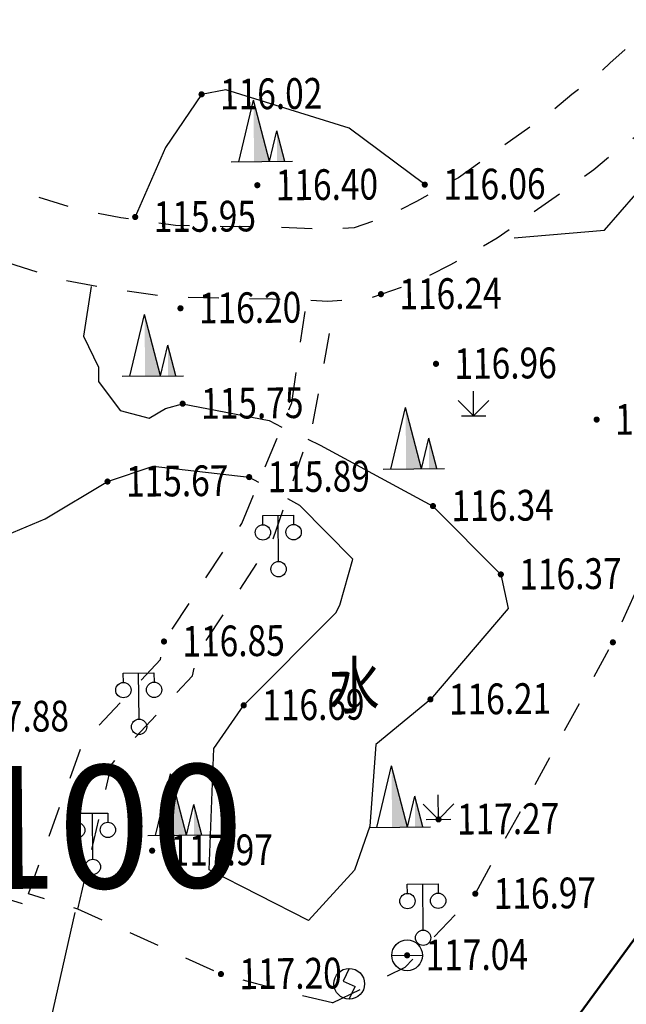
# Model space of a CAD drawing. Extents: x 508990 to 511239, y 3284818 to 3285493.
# Drawn here: x 509913 to 509933, y 3285076 to 3285108 of the extents above; entities that cross this region are included whole.
import ezdxf
from ezdxf.enums import TextEntityAlignment as Align

# ---------------------------------------------------------------- set-up
doc = ezdxf.new("R2010")
doc.units = 0
doc.linetypes.add('X6', pattern=[2, 1, -1])
doc.layers.get('0').update_dxf_attribs({"linetype": 'CONTINUOUS'})
for name, color, linetype in [('DLDW', 251, 'CONTINUOUS'), ('DLSS', 251, 'CONTINUOUS'), ('DMTZ', 251, 'CONTINUOUS'), ('GCD', 251, 'CONTINUOUS'), ('GXYZ', 251, 'CONTINUOUS'), ('SXSS', 251, 'CONTINUOUS'), ('ZBTZ', 251, 'CONTINUOUS')]:
    doc.layers.add(name, color=color, linetype=linetype)
doc.styles.add('HZ', font='rs.shx', dxfattribs={"width": 0.8, "bigfont": 'hztxt.shx'})
doc.styles.add('宋体', font='SimSun.ttf')
doc.linetypes.add('10422', pattern='A,0.75,[150,AAA.SHX,S=0.5,R=0,X=0,Y=0.5],1.5,[177,AAA.SHX,S=1,R=0,X=0,Y=0.4],0.75', length=3)
doc.linetypes.add('1161', pattern='A,0,[149,AAA.SHX,S=0.15,R=0,X=0,Y=0],-1.6', length=1.6)

# ---------------------------------------------------------------- blocks, each defined once
blk = doc.blocks.new('gcbj0118')
for p, q in [((-1, 2.9), (-1, 3.5)), ((-1, 3.5), (1, 3.5)), ((0, 0.5), (0, 3.5)), ((1, 3.5), (1, 2.9))]:
    blk.add_line(p, q)
for centre in [(-1, 2.4), (1, 2.4), (0, 0)]:
    blk.add_circle(centre, 0.5)
blk = doc.blocks.new('gc124')
for p, q in [((0, 0), (0, 1.6)), ((-1, 1), (0, 0)), ((0, 0), (1, 1)), ((-0.8, 0), (0.8, 0))]:
    blk.add_line(p, q)
blk = doc.blocks.new('gc021')
for p, q in [((-1.5, 0), (-0.5, 4)), ((0.5, 0), (-0.5, 4)), ((0.5, 0), (1, 2)), ((1.5, 0), (1, 2)), ((-2, 0), (2, 0))]:
    blk.add_line(p, q)
for points in [[(-0.5, 4), (0.5, 0), (-0.5, 0)], [(1, 2), (1.5, 0), (1, 0)]]:
    blk.add_solid(points)
blk = doc.blocks.new('gcbj0101')
blk.add_line((-1, 0), (1, 0))
blk.add_circle((0, 0), 1)
blk = doc.blocks.new('gcbj0105')
for p, q in [((0, 1), (-0.382, 0.178)), ((-0.382, 0.178), (0.382, -0.178)), ((0, -1), (0.382, -0.178))]:
    blk.add_line(p, q)
blk.add_circle((0, 0), 1)
blk = doc.blocks.new('GC200')
at = {"linetype": 'Continuous', "const_width": 0.2, "flags": 128}
blk.add_lwpolyline([(-0.1, 0, 1), (0.1, 0, 1)], format="xyb", close=True, dxfattribs=at)

msp = doc.modelspace()

# ---------------------------------------------------------------- linework, layer by layer
at = {"color": 6, "linetype": 'Continuous', "lineweight": 50, "flags": 128}
msp.add_lwpolyline([(509675.7421, 3284993.092), (509684.4042, 3284990.9932), (509731.916, 3284962.9584), (509739.3333, 3284961.4708), (509750.6696, 3284962.3957), (509763.3941, 3284965.4017), (509773.805, 3284970.7201), (509782.1337, 3284976.0385), (509787.6862, 3284983.2068), (509810.3374, 3285061.0342), (509819.3614, 3285070.9092), (509826.2903, 3285074.6867), (509842.8822, 3285076.0803), (509869.8882, 3285070.4402), (509905.2019, 3285064.7081), (509915.9093, 3285066.6991), (509928.1107, 3285071.6767), (509936.577, 3285083.2497), (509964.4397, 3285148.9181)], dxfattribs=at)
at = {"linetype": 'Continuous', "flags": 128}
for points, elevation in [([(509921.8572, 3285095.8359), (509921.8572, 3285095.8359)], 116.228), ([(509922.5463, 3285095.1479), (509922.5463, 3285095.1479)], 116.289), ([(509922.5463, 3285095.1479), (509922.5463, 3285095.1479)], 116.227), ([(509922.3828, 3285094.6534), (509922.7883, 3285094.452), (509922.7883, 3285094.452)], 116.126), ([(509922.3828, 3285094.6534), (509922.7883, 3285094.452), (509922.7883, 3285094.452)], 116.064), ([(509923.8476, 3285090.743), (509923.8476, 3285090.743)], 116.272), ([(509923.8476, 3285090.743), (509923.8476, 3285090.743)], 116.21)]:
    msp.add_lwpolyline(points, dxfattribs=dict(at, elevation=elevation))
at = {"layer": 'DLDW', "color": 8, "linetype": '1161', "flags": 128}
for points, elevation in [([(509929.0957, 3285101.2111), (509932.0377, 3285101.4517), (509933.0596, 3285102.6227), (509935.5661, 3285103.4895), (509937.3331, 3285105.912), (509938.604, 3285108.9182), (509940.629, 3285115.137)], 116.007), ([(509929.0957, 3285101.2111), (509932.0377, 3285101.4517), (509933.0596, 3285102.6227), (509935.5661, 3285103.4895), (509937.3331, 3285105.912), (509938.604, 3285108.9182), (509940.629, 3285115.137)], 115.945), ([(509926.1906, 3285102.9379), (509923.7255, 3285104.7765), (509919.7165, 3285106.0217), (509918.9237, 3285105.8778), (509917.7487, 3285104.1505), (509916.7634, 3285101.8858), (509916.7634, 3285101.8858)], 116.064), ([(509915.332, 3285099.6273), (509915.332, 3285099.6273), (509915.0761, 3285098.009), (509915.5739, 3285097.0003), (509915.5699, 3285096.5312), (509916.2752, 3285095.5853), (509917.2145, 3285095.3315), (509917.7527, 3285095.6552), (509918.3083, 3285095.808), (509921.1292, 3285095.2626), (509921.5396, 3285095.047)], 116.064), ([(509922.7883, 3285094.452), (509926.4567, 3285092.4758), (509926.4567, 3285092.4758), (509928.6661, 3285090.249), (509928.9018, 3285089.14), (509926.3744, 3285086.1809), (509924.5932, 3285084.7093), (509924.4053, 3285082.0516), (509923.8987, 3285080.6271), (509922.4029, 3285078.989), (509919.1734, 3285080.634), (509919.327, 3285084.5875), (509920.2969, 3285085.989), (509923.2988, 3285089.0002), (509923.4266, 3285089.2483), (509923.8476, 3285090.743), (509923.8476, 3285090.743), (509922.1253, 3285092.4981), (509921.737, 3285092.7155)], 116.099)]:
    msp.add_lwpolyline(points, dxfattribs=dict(at, elevation=elevation))
at = {"layer": 'DLSS', "color": 8, "linetype": 'X6', "flags": 128}
for points, elevation in [([(509937.1015, 3285116.2114), (509935.4122, 3285111.4344), (509934.7895, 3285110.2171), (509934.6604, 3285109.9409), (509934.1631, 3285109.139), (509933.2842, 3285108.0552), (509932.8569, 3285107.4723), (509932.2127, 3285106.8921), (509931.7125, 3285106.4114), (509930.9785, 3285105.8746), (509930.2641, 3285105.2743), (509927.2871, 3285103.1636), (509925.9259, 3285102.3868), (509924.92, 3285101.8787), (509923.8891, 3285101.5365), (509923.0103, 3285101.4788), (509921.299, 3285101.5482), (509918.0731, 3285101.6031), (509916.3003, 3285101.8564), (509914.9369, 3285102.1094), (509913.1259, 3285102.686), (509911.356, 3285103.2241), (509909.8514, 3285103.9716), (509908.3155, 3285104.8793), (509907.0012, 3285105.7348), (509906.0866, 3285106.448), (509904.9904, 3285107.3472), (509903.1678, 3285108.8783), (509902.6227, 3285109.5259), (509901.5489, 3285110.6953), (509900.9818, 3285111.599), (509900.6596, 3285112.5253), (509900.1352, 3285113.8386), (509899.2412, 3285115.6887), (509898.8121, 3285117.3013), (509898.4215, 3285118.4935), (509898.1375, 3285120.0626), (509897.9766, 3285121.9228), (509897.9997, 3285123.7453), (509898.0496, 3285124.3999), (509902.0616, 3285137.6432), (509899.4334, 3285138.4088)], 116.223), ([(509923.1853, 3285076.3017), (509925.5563, 3285077.4664), (509925.5563, 3285077.4664), (509927.8346, 3285079.8543), (509932.3135, 3285088.0396), (509935.8712, 3285095.9039), (509943.4477, 3285114.3735), (509946.8788, 3285121.6207), (509951.3304, 3285130.9878), (509951.5554, 3285131.7957), (509951.2226, 3285132.6679), (509950.6459, 3285133.3439), (509950.6459, 3285133.3439)], 117.229), ([(509923.1853, 3285076.3017), (509925.5563, 3285077.4664), (509925.5563, 3285077.4664), (509927.8346, 3285079.8543), (509932.3135, 3285088.0396), (509935.8712, 3285095.9039), (509943.4477, 3285114.3735), (509946.8788, 3285121.6207), (509951.3304, 3285130.9878), (509951.5554, 3285131.7957), (509951.2226, 3285132.6679), (509950.6459, 3285133.3439), (509950.6459, 3285133.3439)], 117.167), ([(509939.3658, 3285115.493), (509937.5592, 3285110.5011), (509936.8886, 3285109.1902), (509936.7187, 3285108.8268), (509936.0708, 3285107.7821), (509935.1348, 3285106.6279), (509934.5992, 3285105.8972), (509933.8044, 3285105.1812), (509933.2182, 3285104.6181), (509932.4213, 3285104.0352), (509931.6936, 3285103.4238), (509928.5449, 3285101.1913), (509927.0323, 3285100.3281), (509925.8196, 3285099.7155), (509924.3408, 3285099.2247), (509923.0395, 3285099.1393), (509921.2318, 3285099.2126), (509917.8872, 3285099.2695), (509915.9217, 3285099.5504), (509914.3671, 3285099.8389), (509912.4317, 3285100.4551), (509910.4905, 3285101.0452), (509908.7358, 3285101.9169), (509907.0833, 3285102.8936), (509905.643, 3285103.8311), (509904.6271, 3285104.6233), (509903.498, 3285105.5495), (509901.5104, 3285107.2193), (509900.8677, 3285107.9827), (509899.6835, 3285109.2724), (509898.862, 3285110.5813), (509898.4702, 3285111.708), (509897.9959, 3285112.8959), (509897.0406, 3285114.8727), (509896.5712, 3285116.6366), (509896.1511, 3285117.919), (509895.8191, 3285119.7532), (509895.639, 3285121.8367), (509895.6644, 3285123.849), (509895.7371, 3285124.8027), (509896.1569, 3285126.3264)], 116.223), ([(509921.8572, 3285095.8359), (509922.2973, 3285098.8229)], 116.228), ([(509922.5463, 3285095.1479), (509923.2588, 3285098.9952)], 116.289), ([(509922.5463, 3285095.1479), (509923.2588, 3285098.9952)], 116.227), ([(509920.2354, 3285091.9077), (509921.8572, 3285095.8359)], 116.297), ([(509921.2578, 3285091.4075), (509922.5463, 3285095.1479)], 116.354), ([(509913.292, 3285079.8498), (509914.9928, 3285084.5957), (509915.4091, 3285085.1414), (509917.5838, 3285087.4804), (509917.6997, 3285088.0664), (509920.2354, 3285091.9077)], 117.406), ([(509914.8964, 3285079.3517), (509915.9964, 3285084.0502), (509916.2732, 3285084.413), (509918.6289, 3285086.9467), (509918.764, 3285087.6298), (509921.1774, 3285091.2858)], 117.406), ([(509923.1853, 3285076.3017), (509922.0169, 3285076.5746), (509919.555, 3285077.2402), (509914.8964, 3285079.3517), (509914.8964, 3285079.3517), (509913.292, 3285079.8498)], 117.229), ([(509923.1853, 3285076.3017), (509922.0169, 3285076.5746), (509919.555, 3285077.2402), (509914.8964, 3285079.3517), (509914.8964, 3285079.3517), (509913.292, 3285079.8498)], 117.167)]:
    msp.add_lwpolyline(points, dxfattribs=dict(at, elevation=elevation))
at = {"layer": 'DMTZ', "color": 8, "linetype": '10422', "elevation": 2.096, "flags": 128}
msp.add_lwpolyline([(509913.0907, 3285079.5255), (509889.7038, 3285086.7271), (509888.8515, 3285087.0868), (509888.0951, 3285087.5157), (509887.2837, 3285088.1924), (509886.7804, 3285088.7416), (509886.2542, 3285089.4483), (509885.9008, 3285090.0823), (509885.7159, 3285090.691), (509885.5376, 3285091.4314), (509885.4819, 3285092.1604), (509885.4889, 3285092.904), (509885.5467, 3285093.6676), (509885.7348, 3285094.5497), (509886.5394, 3285097.1091)], dxfattribs=at)
at = {"layer": 'ZBTZ', "color": 8, "linetype": '1161', "flags": 128}
for points, elevation in [([(509901.2801, 3285107.0243), (509897.1426, 3285106.1442), (509896.1064, 3285105.4772), (509894.6422, 3285103.4163), (509894.6302, 3285102.3892), (509894.5455, 3285102.1205), (509895.1496, 3285100.1586), (509896.059, 3285099.0835), (509896.2759, 3285098.5204), (509898.4768, 3285096.4765), (509904.4849, 3285092.6936), (509907.8573, 3285092.3159), (509908.2214, 3285093.1121), (509909.0019, 3285093.4029), (509909.1221, 3285093.5), (509911.0911, 3285092.9371), (509911.1874, 3285092.5559), (509911.3263, 3285092.3331), (509912.5943, 3285091.5401), (509913.8368, 3285092.054), (509915.8633, 3285093.2727), (509917.347, 3285093.7746), (509920.4722, 3285093.4178), (509920.7805, 3285093.2574)], 115.978), ([(509913.0708, 3285071.5561), (509914.8075, 3285079.2401)], 0.062)]:
    msp.add_lwpolyline(points, dxfattribs=dict(at, elevation=elevation))
msp.add_lwpolyline([(509913.0708, 3285071.5561), (509914.8075, 3285079.2401)], dxfattribs=at)

# ---------------------------------------------------------------- block references
at = {"layer": 'DLDW', "color": 8, "linetype": 'Continuous'}
for p, xscale, yscale, rotation in [((509920.8821, 3285103.6889, 0.106), 0.5000000000182792, 0.5000000000182792, 0.4986643728313107), ((509917.3352, 3285096.7089, 0.106), 0.5000000000182792, 0.5000000000182792, 0.4986643728313107), ((509925.833, 3285093.6858, 0.168), 0.5000000000017285, 0.5000000000017285, 0.4986643944222608), ((509925.833, 3285093.6858, 0.106), 0.5000000000182792, 0.5000000000182792, 0.4986643728313107), ((509918.1794, 3285081.7589, 0.106), 0.5000000000182792, 0.5000000000182792, 0.4986643728313107), ((509925.3756, 3285082.0232, 0.168), 0.5000000000017285, 0.5000000000017285, 0.4986643944222608), ((509925.3756, 3285082.0232, 0.106), 0.5000000000182792, 0.5000000000182792, 0.4986643728313107)]:
    msp.add_blockref('gc021', p, dxfattribs=dict(at, xscale=xscale, yscale=yscale, rotation=rotation))
at = {"layer": 'GCD', "color": 9, "linetype": 'Continuous'}
ref = msp.add_blockref('GC200', (509918.9237, 3285105.8778, 116.079), dxfattribs=dict(at, xscale=0.5000000000017285, yscale=0.5000000000017285, zscale=0.5000000000017285, rotation=0.4986643944222608))
ref.add_attrib('height', '116.02', dxfattribs={"linetype": 'Continuous', "height": 1, "rotation": 0.49866, "style": 'HZ', "width": 0.8}).set_placement((509919.5237, 3285105.883, 116.079), align=Align.MIDDLE_LEFT)
ref = msp.add_blockref('GC200', (509918.9237, 3285105.8778, 116.017), dxfattribs=dict(at, xscale=0.5000000000182792, yscale=0.5000000000182792, zscale=0.5000000000182792, rotation=0.4986643728313107))
ref.add_attrib('height', '116.02', dxfattribs={"linetype": 'Continuous', "height": 1, "rotation": 0.49866, "style": 'HZ', "width": 0.8}).set_placement((509919.5237, 3285105.883, 116.017), align=Align.MIDDLE_LEFT)
ref = msp.add_blockref('GC200', (509920.7385, 3285102.9194, 116.466), dxfattribs=dict(at, xscale=0.5000000000017285, yscale=0.5000000000017285, zscale=0.5000000000017285, rotation=0.4986643944222608))
ref.add_attrib('height', '116.40', dxfattribs={"linetype": 'Continuous', "height": 1, "rotation": 0.49866, "style": 'HZ', "width": 0.8}).set_placement((509921.3385, 3285102.9247, 116.466), align=Align.MIDDLE_LEFT)
ref = msp.add_blockref('GC200', (509920.7385, 3285102.9194, 116.404), dxfattribs=dict(at, xscale=0.5000000000182792, yscale=0.5000000000182792, zscale=0.5000000000182792, rotation=0.4986643728313107))
ref.add_attrib('height', '116.40', dxfattribs={"linetype": 'Continuous', "height": 1, "rotation": 0.49866, "style": 'HZ', "width": 0.8}).set_placement((509921.3385, 3285102.9247, 116.404), align=Align.MIDDLE_LEFT)
ref = msp.add_blockref('GC200', (509926.1906, 3285102.9379, 116.126), dxfattribs=dict(at, xscale=0.5000000000017285, yscale=0.5000000000017285, zscale=0.5000000000017285, rotation=0.4986643944222608))
ref.add_attrib('height', '116.06', dxfattribs={"linetype": 'Continuous', "height": 1, "rotation": 0.49866, "style": 'HZ', "width": 0.8}).set_placement((509926.7906, 3285102.9431, 116.126), align=Align.MIDDLE_LEFT)
ref = msp.add_blockref('GC200', (509926.1906, 3285102.9379, 116.064), dxfattribs=dict(at, xscale=0.5000000000182792, yscale=0.5000000000182792, zscale=0.5000000000182792, rotation=0.4986643728313107))
ref.add_attrib('height', '116.06', dxfattribs={"linetype": 'Continuous', "height": 1, "rotation": 0.49866, "style": 'HZ', "width": 0.8}).set_placement((509926.7906, 3285102.9431, 116.064), align=Align.MIDDLE_LEFT)
ref = msp.add_blockref('GC200', (509916.7634, 3285101.8858, 116.008), dxfattribs=dict(at, xscale=0.5000000000017285, yscale=0.5000000000017285, zscale=0.5000000000017285, rotation=0.4986643944222608))
ref.add_attrib('height', '115.95', dxfattribs={"linetype": 'Continuous', "height": 1, "rotation": 0.49866, "style": 'HZ', "width": 0.8}).set_placement((509917.3634, 3285101.891, 116.008), align=Align.MIDDLE_LEFT)
ref = msp.add_blockref('GC200', (509916.7634, 3285101.8858, 115.946), dxfattribs=dict(at, xscale=0.5000000000182792, yscale=0.5000000000182792, zscale=0.5000000000182792, rotation=0.4986643728313107))
ref.add_attrib('height', '115.95', dxfattribs={"linetype": 'Continuous', "height": 1, "rotation": 0.49866, "style": 'HZ', "width": 0.8}).set_placement((509917.3634, 3285101.891, 115.946), align=Align.MIDDLE_LEFT)
ref = msp.add_blockref('GC200', (509924.7626, 3285099.3723, 116.304), dxfattribs=dict(at, xscale=0.5000000000017285, yscale=0.5000000000017285, zscale=0.5000000000017285, rotation=0.4986643944222608))
ref.add_attrib('height', '116.24', dxfattribs={"linetype": 'Continuous', "height": 1, "rotation": 0.49866, "style": 'HZ', "width": 0.8}).set_placement((509925.3625, 3285099.3776, 116.304), align=Align.MIDDLE_LEFT)
ref = msp.add_blockref('GC200', (509924.7626, 3285099.3723, 116.242), dxfattribs=dict(at, xscale=0.5000000000182792, yscale=0.5000000000182792, zscale=0.5000000000182792, rotation=0.4986643728313107))
ref.add_attrib('height', '116.24', dxfattribs={"linetype": 'Continuous', "height": 1, "rotation": 0.49866, "style": 'HZ', "width": 0.8}).set_placement((509925.3625, 3285099.3776, 116.242), align=Align.MIDDLE_LEFT)
ref = msp.add_blockref('GC200', (509918.2373, 3285098.9135, 116.26), dxfattribs=dict(at, xscale=0.5000000000017285, yscale=0.5000000000017285, zscale=0.5000000000017285, rotation=0.4986643944222608))
ref.add_attrib('height', '116.20', dxfattribs={"linetype": 'Continuous', "height": 1, "rotation": 0.49866, "style": 'HZ', "width": 0.8}).set_placement((509918.8373, 3285098.9188, 116.26), align=Align.MIDDLE_LEFT)
ref = msp.add_blockref('GC200', (509918.2373, 3285098.9135, 116.198), dxfattribs=dict(at, xscale=0.5000000000182792, yscale=0.5000000000182792, zscale=0.5000000000182792, rotation=0.4986643728313107))
ref.add_attrib('height', '116.20', dxfattribs={"linetype": 'Continuous', "height": 1, "rotation": 0.49866, "style": 'HZ', "width": 0.8}).set_placement((509918.8373, 3285098.9188, 116.198), align=Align.MIDDLE_LEFT)
ref = msp.add_blockref('GC200', (509926.5544, 3285097.1048, 117.024), dxfattribs=dict(at, xscale=0.5000000000017285, yscale=0.5000000000017285, zscale=0.5000000000017285, rotation=0.4986643944222608))
ref.add_attrib('height', '116.96', dxfattribs={"linetype": 'Continuous', "height": 1, "rotation": 0.49866, "style": 'HZ', "width": 0.8}).set_placement((509927.1543, 3285097.1101, 117.024), align=Align.MIDDLE_LEFT)
ref = msp.add_blockref('GC200', (509926.5544, 3285097.1048, 116.962), dxfattribs=dict(at, xscale=0.5000000000182792, yscale=0.5000000000182792, zscale=0.5000000000182792, rotation=0.4986643728313107))
ref.add_attrib('height', '116.96', dxfattribs={"linetype": 'Continuous', "height": 1, "rotation": 0.49866, "style": 'HZ', "width": 0.8}).set_placement((509927.1543, 3285097.1101, 116.962), align=Align.MIDDLE_LEFT)
ref = msp.add_blockref('GC200', (509918.3083, 3285095.808, 115.81), dxfattribs=dict(at, xscale=0.5000000000017285, yscale=0.5000000000017285, zscale=0.5000000000017285, rotation=0.4986643944222608))
ref.add_attrib('height', '115.75', dxfattribs={"linetype": 'Continuous', "height": 1, "rotation": 0.49866, "style": 'HZ', "width": 0.8}).set_placement((509918.9083, 3285095.8133, 115.81), align=Align.MIDDLE_LEFT)
ref = msp.add_blockref('GC200', (509918.3083, 3285095.808, 115.748), dxfattribs=dict(at, xscale=0.5000000000182792, yscale=0.5000000000182792, zscale=0.5000000000182792, rotation=0.4986643728313107))
ref.add_attrib('height', '115.75', dxfattribs={"linetype": 'Continuous', "height": 1, "rotation": 0.49866, "style": 'HZ', "width": 0.8}).set_placement((509918.9083, 3285095.8133, 115.748), align=Align.MIDDLE_LEFT)
ref = msp.add_blockref('GC200', (509931.7854, 3285095.2893, 117.49), dxfattribs=dict(at, xscale=0.5000000000017285, yscale=0.5000000000017285, zscale=0.5000000000017285, rotation=0.4986643944222608))
ref.add_attrib('height', '117.43', dxfattribs={"linetype": 'Continuous', "height": 1, "rotation": 0.49866, "style": 'HZ', "width": 0.8}).set_placement((509932.3853, 3285095.2945, 117.49), align=Align.MIDDLE_LEFT)
ref = msp.add_blockref('GC200', (509931.7854, 3285095.2893, 117.428), dxfattribs=dict(at, xscale=0.5000000000182792, yscale=0.5000000000182792, zscale=0.5000000000182792, rotation=0.4986643728313107))
ref.add_attrib('height', '117.43', dxfattribs={"linetype": 'Continuous', "height": 1, "rotation": 0.49866, "style": 'HZ', "width": 0.8}).set_placement((509932.3853, 3285095.2945, 117.428), align=Align.MIDDLE_LEFT)
ref = msp.add_blockref('GC200', (509915.8633, 3285093.2727, 115.733), dxfattribs=dict(at, xscale=0.5000000000017285, yscale=0.5000000000017285, zscale=0.5000000000017285, rotation=0.4986643944222608))
ref.add_attrib('height', '115.67', dxfattribs={"linetype": 'Continuous', "height": 1, "rotation": 0.49866, "style": 'HZ', "width": 0.8}).set_placement((509916.4633, 3285093.2779, 115.733), align=Align.MIDDLE_LEFT)
ref = msp.add_blockref('GC200', (509915.8633, 3285093.2727, 115.671), dxfattribs=dict(at, xscale=0.5000000000182792, yscale=0.5000000000182792, zscale=0.5000000000182792, rotation=0.4986643728313107))
ref.add_attrib('height', '115.67', dxfattribs={"linetype": 'Continuous', "height": 1, "rotation": 0.49866, "style": 'HZ', "width": 0.8}).set_placement((509916.4633, 3285093.2779, 115.671), align=Align.MIDDLE_LEFT)
ref = msp.add_blockref('GC200', (509920.4722, 3285093.4178, 115.948), dxfattribs=dict(at, xscale=0.5000000000017285, yscale=0.5000000000017285, zscale=0.5000000000017285, rotation=0.4986643944222608))
ref.add_attrib('height', '115.89', dxfattribs={"linetype": 'Continuous', "height": 1, "rotation": 0.49866, "style": 'HZ', "width": 0.8}).set_placement((509921.0722, 3285093.423, 115.948), align=Align.MIDDLE_LEFT)
ref = msp.add_blockref('GC200', (509920.4722, 3285093.4178, 115.886), dxfattribs=dict(at, xscale=0.5000000000182792, yscale=0.5000000000182792, zscale=0.5000000000182792, rotation=0.4986643728313107))
ref.add_attrib('height', '115.89', dxfattribs={"linetype": 'Continuous', "height": 1, "rotation": 0.49866, "style": 'HZ', "width": 0.8}).set_placement((509921.0722, 3285093.423, 115.886), align=Align.MIDDLE_LEFT)
ref = msp.add_blockref('GC200', (509926.4567, 3285092.4758, 116.398), dxfattribs=dict(at, xscale=0.5000000000017285, yscale=0.5000000000017285, zscale=0.5000000000017285, rotation=0.4986643944222608))
ref.add_attrib('height', '116.34', dxfattribs={"linetype": 'Continuous', "height": 1, "rotation": 0.49866, "style": 'HZ', "width": 0.8}).set_placement((509927.0566, 3285092.481, 116.398), align=Align.MIDDLE_LEFT)
ref = msp.add_blockref('GC200', (509926.4567, 3285092.4758, 116.336), dxfattribs=dict(at, xscale=0.5000000000182792, yscale=0.5000000000182792, zscale=0.5000000000182792, rotation=0.4986643728313107))
ref.add_attrib('height', '116.34', dxfattribs={"linetype": 'Continuous', "height": 1, "rotation": 0.49866, "style": 'HZ', "width": 0.8}).set_placement((509927.0566, 3285092.481, 116.336), align=Align.MIDDLE_LEFT)
ref = msp.add_blockref('GC200', (509928.6661, 3285090.249, 116.436), dxfattribs=dict(at, xscale=0.5000000000017285, yscale=0.5000000000017285, zscale=0.5000000000017285, rotation=0.4986643944222608))
ref.add_attrib('height', '116.37', dxfattribs={"linetype": 'Continuous', "height": 1, "rotation": 0.49866, "style": 'HZ', "width": 0.8}).set_placement((509929.2661, 3285090.2542, 116.436), align=Align.MIDDLE_LEFT)
ref = msp.add_blockref('GC200', (509928.6661, 3285090.249, 116.374), dxfattribs=dict(at, xscale=0.5000000000182792, yscale=0.5000000000182792, zscale=0.5000000000182792, rotation=0.4986643728313107))
ref.add_attrib('height', '116.37', dxfattribs={"linetype": 'Continuous', "height": 1, "rotation": 0.49866, "style": 'HZ', "width": 0.8}).set_placement((509929.2661, 3285090.2542, 116.374), align=Align.MIDDLE_LEFT)
ref = msp.add_blockref('GC200', (509917.6997, 3285088.0664, 116.909), dxfattribs=dict(at, xscale=0.5000000000017285, yscale=0.5000000000017285, zscale=0.5000000000017285, rotation=0.4986643944222608))
ref.add_attrib('height', '116.85', dxfattribs={"linetype": 'Continuous', "height": 1, "rotation": 0.49866, "style": 'HZ', "width": 0.8}).set_placement((509918.2997, 3285088.0717, 116.909), align=Align.MIDDLE_LEFT)
ref = msp.add_blockref('GC200', (509917.6997, 3285088.0664, 116.847), dxfattribs=dict(at, xscale=0.5000000000182792, yscale=0.5000000000182792, zscale=0.5000000000182792, rotation=0.4986643728313107))
ref.add_attrib('height', '116.85', dxfattribs={"linetype": 'Continuous', "height": 1, "rotation": 0.49866, "style": 'HZ', "width": 0.8}).set_placement((509918.2997, 3285088.0717, 116.847), align=Align.MIDDLE_LEFT)
ref = msp.add_blockref('GC200', (509932.3135, 3285088.0396, 116.62), dxfattribs=dict(at, xscale=0.5000000000017285, yscale=0.5000000000017285, zscale=0.5000000000017285, rotation=0.4986643944222608))
ref.add_attrib('height', '116.56', dxfattribs={"linetype": 'Continuous', "height": 1, "rotation": 0.49866, "style": 'HZ', "width": 0.8}).set_placement((509932.9135, 3285088.0448, 116.62), align=Align.MIDDLE_LEFT)
ref = msp.add_blockref('GC200', (509932.3135, 3285088.0396, 116.558), dxfattribs=dict(at, xscale=0.5000000000182792, yscale=0.5000000000182792, zscale=0.5000000000182792, rotation=0.4986643728313107))
ref.add_attrib('height', '116.56', dxfattribs={"linetype": 'Continuous', "height": 1, "rotation": 0.49866, "style": 'HZ', "width": 0.8}).set_placement((509932.9135, 3285088.0448, 116.558), align=Align.MIDDLE_LEFT)
ref = msp.add_blockref('GC200', (509926.3744, 3285086.1809, 116.272), dxfattribs=dict(at, xscale=0.5000000000017285, yscale=0.5000000000017285, zscale=0.5000000000017285, rotation=0.4986643944222608))
ref.add_attrib('height', '116.21', dxfattribs={"linetype": 'Continuous', "height": 1, "rotation": 0.49866, "style": 'HZ', "width": 0.8}).set_placement((509926.9744, 3285086.1861, 116.272), align=Align.MIDDLE_LEFT)
ref = msp.add_blockref('GC200', (509926.3744, 3285086.1809, 116.21), dxfattribs=dict(at, xscale=0.5000000000182792, yscale=0.5000000000182792, zscale=0.5000000000182792, rotation=0.4986643728313107))
ref.add_attrib('height', '116.21', dxfattribs={"linetype": 'Continuous', "height": 1, "rotation": 0.49866, "style": 'HZ', "width": 0.8}).set_placement((509926.9744, 3285086.1861, 116.21), align=Align.MIDDLE_LEFT)
ref = msp.add_blockref('GC200', (509920.2969, 3285085.989, 116.749), dxfattribs=dict(at, xscale=0.5000000000017285, yscale=0.5000000000017285, zscale=0.5000000000017285, rotation=0.4986643944222608))
ref.add_attrib('height', '116.69', dxfattribs={"linetype": 'Continuous', "height": 1, "rotation": 0.49866, "style": 'HZ', "width": 0.8}).set_placement((509920.8969, 3285085.9942, 116.749), align=Align.MIDDLE_LEFT)
ref = msp.add_blockref('GC200', (509920.2969, 3285085.989, 116.687), dxfattribs=dict(at, xscale=0.5000000000182792, yscale=0.5000000000182792, zscale=0.5000000000182792, rotation=0.4986643728313107))
ref.add_attrib('height', '116.69', dxfattribs={"linetype": 'Continuous', "height": 1, "rotation": 0.49866, "style": 'HZ', "width": 0.8}).set_placement((509920.8969, 3285085.9942, 116.687), align=Align.MIDDLE_LEFT)
ref = msp.add_blockref('GC200', (509910.6748, 3285085.6092, 117.94), dxfattribs=dict(at, xscale=0.5000000000017285, yscale=0.5000000000017285, zscale=0.5000000000017285, rotation=0.4986643944222608))
ref.add_attrib('height', '117.88', dxfattribs={"linetype": 'Continuous', "height": 1, "rotation": 0.49866, "style": 'HZ', "width": 0.8}).set_placement((509911.2748, 3285085.6144, 117.94), align=Align.MIDDLE_LEFT)
ref = msp.add_blockref('GC200', (509910.6748, 3285085.6092, 117.878), dxfattribs=dict(at, xscale=0.5000000000182792, yscale=0.5000000000182792, zscale=0.5000000000182792, rotation=0.4986643728313107))
ref.add_attrib('height', '117.88', dxfattribs={"linetype": 'Continuous', "height": 1, "rotation": 0.49866, "style": 'HZ', "width": 0.8}).set_placement((509911.2748, 3285085.6144, 117.878), align=Align.MIDDLE_LEFT)
ref = msp.add_blockref('GC200', (509926.6385, 3285082.274, 117.327), dxfattribs=dict(at, xscale=0.5000000000017285, yscale=0.5000000000017285, zscale=0.5000000000017285, rotation=0.4986643944222608))
ref.add_attrib('height', '117.27', dxfattribs={"linetype": 'Continuous', "height": 1, "rotation": 0.49866, "style": 'HZ', "width": 0.8}).set_placement((509927.2384, 3285082.2792, 117.327), align=Align.MIDDLE_LEFT)
ref = msp.add_blockref('GC200', (509926.6385, 3285082.274, 117.265), dxfattribs=dict(at, xscale=0.5000000000182792, yscale=0.5000000000182792, zscale=0.5000000000182792, rotation=0.4986643728313107))
ref.add_attrib('height', '117.27', dxfattribs={"linetype": 'Continuous', "height": 1, "rotation": 0.49866, "style": 'HZ', "width": 0.8}).set_placement((509927.2384, 3285082.2792, 117.265), align=Align.MIDDLE_LEFT)
ref = msp.add_blockref('GC200', (509917.3149, 3285081.2578, 118.034), dxfattribs=dict(at, xscale=0.5000000000017285, yscale=0.5000000000017285, zscale=0.5000000000017285, rotation=0.4986643944222608))
ref.add_attrib('height', '117.97', dxfattribs={"linetype": 'Continuous', "height": 1, "rotation": 0.49866, "style": 'HZ', "width": 0.8}).set_placement((509917.9149, 3285081.2631, 118.034), align=Align.MIDDLE_LEFT)
ref = msp.add_blockref('GC200', (509917.3149, 3285081.2578, 117.972), dxfattribs=dict(at, xscale=0.5000000000182792, yscale=0.5000000000182792, zscale=0.5000000000182792, rotation=0.4986643728313107))
ref.add_attrib('height', '117.97', dxfattribs={"linetype": 'Continuous', "height": 1, "rotation": 0.49866, "style": 'HZ', "width": 0.8}).set_placement((509917.9149, 3285081.2631, 117.972), align=Align.MIDDLE_LEFT)
ref = msp.add_blockref('GC200', (509927.8346, 3285079.8543, 117.031), dxfattribs=dict(at, xscale=0.5000000000017285, yscale=0.5000000000017285, zscale=0.5000000000017285, rotation=0.4986643944222608))
ref.add_attrib('height', '116.97', dxfattribs={"linetype": 'Continuous', "height": 1, "rotation": 0.49866, "style": 'HZ', "width": 0.8}).set_placement((509928.4345, 3285079.8596, 117.031), align=Align.MIDDLE_LEFT)
ref = msp.add_blockref('GC200', (509927.8346, 3285079.8543, 116.969), dxfattribs=dict(at, xscale=0.5000000000182792, yscale=0.5000000000182792, zscale=0.5000000000182792, rotation=0.4986643728313107))
ref.add_attrib('height', '116.97', dxfattribs={"linetype": 'Continuous', "height": 1, "rotation": 0.49866, "style": 'HZ', "width": 0.8}).set_placement((509928.4345, 3285079.8596, 116.969), align=Align.MIDDLE_LEFT)
ref = msp.add_blockref('GC200', (509925.6159, 3285077.8499, 117.105), dxfattribs=dict(at, xscale=0.5000000000017285, yscale=0.5000000000017285, zscale=0.5000000000017285, rotation=0.4986643944222608))
ref.add_attrib('height', '117.04', dxfattribs={"linetype": 'Continuous', "height": 1, "rotation": 0.49866, "style": 'HZ', "width": 0.8}).set_placement((509926.2159, 3285077.8552, 117.105), align=Align.MIDDLE_LEFT)
ref = msp.add_blockref('GC200', (509925.6159, 3285077.8499, 117.043), dxfattribs=dict(at, xscale=0.5000000000182792, yscale=0.5000000000182792, zscale=0.5000000000182792, rotation=0.4986643728313107))
ref.add_attrib('height', '117.04', dxfattribs={"linetype": 'Continuous', "height": 1, "rotation": 0.49866, "style": 'HZ', "width": 0.8}).set_placement((509926.2159, 3285077.8552, 117.043), align=Align.MIDDLE_LEFT)
ref = msp.add_blockref('GC200', (509919.555, 3285077.2402, 117.258), dxfattribs=dict(at, xscale=0.5000000000017285, yscale=0.5000000000017285, zscale=0.5000000000017285, rotation=0.4986643944222608))
ref.add_attrib('height', '117.20', dxfattribs={"linetype": 'Continuous', "height": 1, "rotation": 0.49866, "style": 'HZ', "width": 0.8}).set_placement((509920.155, 3285077.2454, 117.258), align=Align.MIDDLE_LEFT)
ref = msp.add_blockref('GC200', (509919.555, 3285077.2402, 117.196), dxfattribs=dict(at, xscale=0.5000000000182792, yscale=0.5000000000182792, zscale=0.5000000000182792, rotation=0.4986643728313107))
ref.add_attrib('height', '117.20', dxfattribs={"linetype": 'Continuous', "height": 1, "rotation": 0.49866, "style": 'HZ', "width": 0.8}).set_placement((509920.155, 3285077.2454, 117.196), align=Align.MIDDLE_LEFT)
at = {"layer": 'GXYZ', "color": 8, "linetype": 'Continuous'}
for name, p, xscale, yscale, rotation in [('gcbj0118', (509921.4313, 3285090.421, 116.554), 0.5000000000182792, 0.5000000000182792, 0.4986643728313107), ('gcbj0118', (509916.8898, 3285085.2883, 117.312), 0.5000000000182792, 0.5000000000182792, 0.4986643728313107), ('gcbj0118', (509915.3845, 3285080.729, 117.722), 0.5000000000182792, 0.5000000000182792, 0.4986643728313107), ('gcbj0118', (509926.137, 3285078.4215, 117.183), 0.5000000000017285, 0.5000000000017285, 0.4986643944222608), ('gcbj0118', (509926.137, 3285078.4215, 117.121), 0.5000000000182792, 0.5000000000182792, 0.4986643728313107), ('gcbj0101', (509925.6159, 3285077.8499, 117.105), 0.5000000000017285, 0.5000000000017285, 0.4986643944222608), ('gcbj0101', (509925.6159, 3285077.8499, 117.043), 0.5000000000182792, 0.5000000000182792, 0.4986643728313107), ('gcbj0105', (509923.7299, 3285076.9235, 117.042), 0.5000000000017285, 0.5000000000017285, 0.4986643944222608), ('gcbj0105', (509923.7299, 3285076.9235, 116.98), 0.5000000000182792, 0.5000000000182792, 0.4986643728313107)]:
    msp.add_blockref(name, p, dxfattribs=dict(at, xscale=xscale, yscale=yscale, rotation=rotation))
at = {"layer": 'ZBTZ', "color": 8, "linetype": 'Continuous'}
for p, xscale, yscale, rotation in [((509927.7815, 3285095.4103, 0.106), 0.5000000000182792, 0.5000000000182792, 0.4986643728313107), ((509926.6385, 3285082.274, 117.327), 0.5000000000017285, 0.5000000000017285, 0.4986643944222608), ((509926.6385, 3285082.274, 117.265), 0.5000000000182792, 0.5000000000182792, 0.4986643728313107)]:
    msp.add_blockref('gc124', p, dxfattribs=dict(at, xscale=xscale, yscale=yscale, rotation=rotation))

# ---------------------------------------------------------------- texts
at = {"layer": 'SXSS', "style": 'HZ', "width": 0.8}
for p in [(509923.8999, 3285086.4434, 0.062), (509923.8999, 3285086.4434)]:
    msp.add_text('水', height=1.5, rotation=0.49866, dxfattribs=at).set_placement(p, align=Align.MIDDLE)
at = {"layer": 'SXSS', "color": 6, "style": '宋体'}
msp.add_text('K0+100', height=4, rotation=0.49866, dxfattribs=at).set_placement((509910.9684, 3285081.4777, 0.106), align=Align.MIDDLE)
at = {"layer": 'SXSS', "color": 5, "style": '宋体'}
msp.add_text('B', height=8, rotation=0.49866, dxfattribs=at).set_placement((509910.3122, 3285071.9023, 0.106), align=Align.MIDDLE)

doc.saveas('drawing.dxf')
